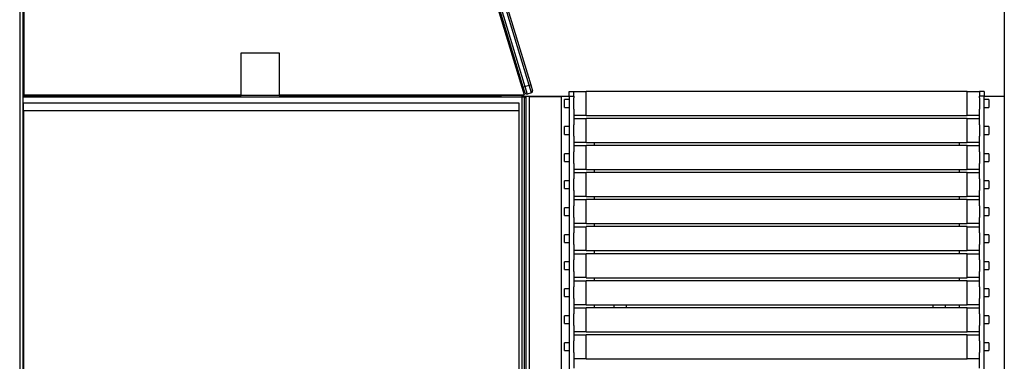
# Model space of a CAD drawing. Units: millimetres. Extents: x -1537 to 57975, y -600 to 69725.
# Drawn here: x 35092 to 35791, y 35071 to 35313 of the extents above; entities that cross this region are included whole.
import ezdxf

# ---------------------------------------------------------------- set-up
doc = ezdxf.new("R2010")
doc.units = ezdxf.units.MM
doc.header["$LTSCALE"] = 30
doc.header["$MEASUREMENT"] = 0
doc.layers.get('0').update_dxf_attribs({"color": 251, "linetype": 'CONTINUOUS'})

msp = doc.modelspace()

# ---------------------------------------------------------------- linework, layer by layer
at = {"linetype": 'Continuous'}
for p, q in [((35791.31, 35591.84), (35791.31, 34592.78)), ((35352.67, 35582.06), (35436.11, 35307.35)), ((35092.3, 35567.85), (35092.3, 34588.38)), ((35094.5, 35567.85), (35094.5, 34588.38)), ((35095.49, 35260.14), (35095.49, 35566.45)), ((35449.84, 35265.58), (35362.65, 35552.6)), ((35363.7, 35552.92), (35450.89, 35265.9)), ((35454.04, 35266.85), (35366.86, 35553.88)), ((35367.91, 35554.2), (35455.1, 35267.17)), ((35436.11, 35307.35), (35437.06, 35307.64)), ((35436.11, 35307.35), (35450.49, 35260.03)), ((35276.83, 35289.71), (35249.36, 35289.71)), ((35249.36, 35289.71), (35249.36, 35260.03)), ((35276.83, 35260.03), (35276.83, 35289.71)), ((35450.89, 35265.9), (35449.84, 35265.58)), ((35451.11, 35261.37), (35449.84, 35265.58)), ((35450.89, 35265.9), (35454.04, 35266.85)), ((35450.89, 35265.9), (35452.49, 35260.64)), ((35454.04, 35266.85), (35455.1, 35267.17)), ((35455.64, 35261.6), (35454.04, 35266.85)), ((35455.1, 35267.17), (35456.37, 35262.97)), ((35094.5, 35260.14), (35095.49, 35260.14)), ((35094.5, 35259.92), (35095.49, 35259.92)), ((35448.95, 35258.38), (35094.5, 35258.38)), ((35095.49, 35260.03), (35095.49, 35260.14)), ((35095.49, 35260.03), (35249.36, 35260.03)), ((35095.49, 35260.03), (35095.49, 35259.04)), ((35249.36, 35259.04), (35095.49, 35259.04)), ((35249.36, 35259.04), (35249.36, 35260.03)), ((35249.36, 35259.92), (35276.83, 35259.92)), ((35276.83, 35260.03), (35434, 35260.03)), ((35276.83, 35260.03), (35276.83, 35259.04)), ((35434, 35259.04), (35276.83, 35259.04)), ((35434, 35259.04), (35434, 35260.03)), ((35434, 35260.03), (35450.49, 35260.03)), ((35434, 35259.92), (35448.95, 35259.92)), ((35448.95, 35258.38), (35448.95, 35259.92)), ((35482.47, 35258.96), (35448.95, 35258.96)), ((35449.06, 35258.38), (35448.95, 35258.38)), ((35449.06, 34846.56), (35449.06, 35258.38)), ((35450.6, 35258.38), (35449.06, 35258.38)), ((35450.6, 34846.56), (35450.6, 35258.38)), ((35451.7, 35258.82), (35451.7, 34846.56)), ((35453.9, 35258.82), (35451.7, 35258.82)), ((35455.64, 35261.6), (35452.49, 35260.64)), ((35453.9, 35258.82), (35453.9, 34844.58)), ((35453.9, 35258.82), (35476.98, 35258.82)), ((35476.98, 34591.68), (35476.98, 35258.82)), ((35482.47, 35258.82), (35476.98, 35258.82)), ((35482.47, 35259.18), (35482.47, 35262.48)), ((35482.47, 35262.48), (35485.77, 35262.48)), ((35482.47, 35259.18), (35482.47, 34595.34)), ((35482.47, 35259.18), (35485.77, 35259.18)), ((35485.77, 35259.18), (35485.77, 35262.48)), ((35494.56, 35262.2), (35485.77, 35262.2)), ((35485.77, 35259.18), (35485.77, 35258.07)), ((35764.93, 35262.48), (35494.56, 35262.48)), ((35494.56, 35245.44), (35494.56, 35262.48)), ((35764.93, 35245.44), (35764.93, 35262.48)), ((35773.73, 35262.2), (35764.93, 35262.2)), ((35773.73, 35262.48), (35773.73, 35259.18)), ((35777.02, 35262.48), (35773.73, 35262.48)), ((35773.73, 35258.07), (35773.73, 35259.18)), ((35777.02, 35259.18), (35773.73, 35259.18)), ((35777.02, 35262.48), (35777.02, 35259.18)), ((35777.02, 34595.34), (35777.02, 35259.18)), ((35791.31, 35258.96), (35777.02, 35258.96)), ((35791.31, 35258.82), (35777.02, 35258.82)), ((35095.05, 35254.32), (35446.75, 35254.32)), ((35095.05, 35248.82), (35095.05, 35254.32)), ((35446.75, 35254.32), (35446.75, 35248.82)), ((35451.7, 35257.97), (35450.6, 35257.97)), ((35479.17, 35251.21), (35479.17, 35256.71)), ((35482.47, 35256.71), (35479.17, 35256.71)), ((35485.77, 35249.85), (35485.77, 35258.07)), ((35773.73, 35258.07), (35773.73, 35249.85)), ((35780.32, 35256.71), (35777.02, 35256.71)), ((35780.32, 35256.71), (35780.32, 35251.21)), ((35446.75, 35248.82), (35095.05, 35248.82)), ((35095.05, 35248.82), (35095.05, 34853.15)), ((35446.75, 35248.82), (35446.75, 34853.15)), ((35479.17, 35251.21), (35482.47, 35251.21)), ((35485.77, 35249.85), (35485.77, 35238.89)), ((35485.77, 35245.72), (35494.56, 35245.72)), ((35494.56, 35245.44), (35764.93, 35245.44)), ((35764.93, 35245.72), (35773.73, 35245.72)), ((35773.73, 35238.89), (35773.73, 35249.85)), ((35777.02, 35251.21), (35780.32, 35251.21)), ((35482.47, 35237.53), (35479.17, 35237.53)), ((35479.17, 35232.03), (35479.17, 35237.53)), ((35494.56, 35243.02), (35485.77, 35243.02)), ((35485.77, 35230.67), (35485.77, 35238.89)), ((35764.93, 35243.3), (35494.56, 35243.3)), ((35494.56, 35226.26), (35494.56, 35243.3)), ((35764.93, 35226.26), (35764.93, 35243.3)), ((35773.73, 35243.02), (35764.93, 35243.02)), ((35773.73, 35238.89), (35773.73, 35230.67)), ((35780.32, 35237.53), (35777.02, 35237.53)), ((35780.32, 35237.53), (35780.32, 35232.03)), ((35479.17, 35232.03), (35482.47, 35232.03)), ((35485.77, 35230.67), (35485.77, 35219.71)), ((35773.73, 35219.71), (35773.73, 35230.67)), ((35777.02, 35232.03), (35780.32, 35232.03)), ((35485.77, 35226.54), (35494.56, 35226.54)), ((35494.56, 35223.84), (35485.77, 35223.84)), ((35494.56, 35226.26), (35764.93, 35226.26)), ((35764.93, 35224.12), (35494.56, 35224.12)), ((35494.56, 35207.08), (35494.56, 35224.12)), ((35500.06, 35226.26), (35500.06, 35224.12)), ((35759.44, 35224.12), (35759.44, 35226.26)), ((35764.93, 35226.54), (35773.73, 35226.54)), ((35764.93, 35207.08), (35764.93, 35224.12)), ((35773.73, 35223.84), (35764.93, 35223.84)), ((35479.17, 35212.85), (35479.17, 35218.35)), ((35482.47, 35218.35), (35479.17, 35218.35)), ((35485.77, 35211.49), (35485.77, 35219.71)), ((35773.73, 35219.71), (35773.73, 35211.49)), ((35780.32, 35218.35), (35777.02, 35218.35)), ((35780.32, 35218.35), (35780.32, 35212.85)), ((35479.17, 35212.85), (35482.47, 35212.85)), ((35485.77, 35211.49), (35485.77, 35200.53)), ((35773.73, 35200.53), (35773.73, 35211.49)), ((35777.02, 35212.85), (35780.32, 35212.85)), ((35485.77, 35207.36), (35494.56, 35207.36)), ((35494.56, 35204.66), (35485.77, 35204.66)), ((35494.56, 35207.08), (35764.93, 35207.08)), ((35764.93, 35204.94), (35494.56, 35204.94)), ((35494.56, 35187.9), (35494.56, 35204.94)), ((35500.06, 35207.08), (35500.06, 35204.94)), ((35759.44, 35204.94), (35759.44, 35207.08)), ((35764.93, 35207.36), (35773.73, 35207.36)), ((35764.93, 35187.9), (35764.93, 35204.94)), ((35773.73, 35204.66), (35764.93, 35204.66)), ((35482.47, 35199.17), (35479.17, 35199.17)), ((35479.17, 35193.67), (35479.17, 35199.17)), ((35485.77, 35192.31), (35485.77, 35200.53)), ((35773.73, 35200.53), (35773.73, 35192.31)), ((35780.32, 35199.17), (35777.02, 35199.17)), ((35780.32, 35199.17), (35780.32, 35193.67)), ((35479.17, 35193.67), (35482.47, 35193.67)), ((35485.77, 35192.31), (35485.77, 35181.36)), ((35773.73, 35181.36), (35773.73, 35192.31)), ((35777.02, 35193.67), (35780.32, 35193.67)), ((35485.77, 35188.18), (35494.56, 35188.18)), ((35494.56, 35185.49), (35485.77, 35185.49)), ((35494.56, 35187.9), (35764.93, 35187.9)), ((35764.93, 35185.76), (35494.56, 35185.76)), ((35494.56, 35168.73), (35494.56, 35185.76)), ((35500.06, 35187.9), (35500.06, 35185.76)), ((35759.44, 35185.76), (35759.44, 35187.9)), ((35764.93, 35188.18), (35773.73, 35188.18)), ((35764.93, 35168.73), (35764.93, 35185.76)), ((35773.73, 35185.49), (35764.93, 35185.49)), ((35479.17, 35174.5), (35479.17, 35179.99)), ((35482.47, 35179.99), (35479.17, 35179.99)), ((35479.17, 35174.5), (35482.47, 35174.5)), ((35485.77, 35173.13), (35485.77, 35181.36)), ((35773.73, 35181.36), (35773.73, 35173.13)), ((35780.32, 35179.99), (35777.02, 35179.99)), ((35777.02, 35174.5), (35780.32, 35174.5)), ((35780.32, 35179.99), (35780.32, 35174.5)), ((35485.77, 35173.13), (35485.77, 35162.18)), ((35485.77, 35169), (35494.56, 35169)), ((35494.56, 35168.73), (35764.93, 35168.73)), ((35500.06, 35168.73), (35500.06, 35166.58)), ((35759.44, 35166.58), (35759.44, 35168.73)), ((35764.93, 35169), (35773.73, 35169)), ((35773.73, 35162.18), (35773.73, 35173.13)), ((35482.47, 35160.81), (35479.17, 35160.81)), ((35479.17, 35155.32), (35479.17, 35160.81)), ((35494.56, 35166.31), (35485.77, 35166.31)), ((35485.77, 35153.95), (35485.77, 35162.18)), ((35764.93, 35166.58), (35494.56, 35166.58)), ((35494.56, 35149.55), (35494.56, 35166.58)), ((35764.93, 35149.55), (35764.93, 35166.58)), ((35773.73, 35166.31), (35764.93, 35166.31)), ((35773.73, 35162.18), (35773.73, 35153.95)), ((35780.32, 35160.81), (35777.02, 35160.81)), ((35780.32, 35160.81), (35780.32, 35155.32)), ((35479.17, 35155.32), (35482.47, 35155.32)), ((35485.77, 35153.95), (35485.77, 35143)), ((35773.73, 35143), (35773.73, 35153.95)), ((35777.02, 35155.32), (35780.32, 35155.32)), ((35485.77, 35149.82), (35494.56, 35149.82)), ((35494.56, 35147.13), (35485.77, 35147.13)), ((35494.56, 35149.55), (35764.93, 35149.55)), ((35764.93, 35147.4), (35494.56, 35147.4)), ((35494.56, 35130.37), (35494.56, 35147.4)), ((35500.06, 35149.55), (35500.06, 35147.4)), ((35759.44, 35147.4), (35759.44, 35149.55)), ((35764.93, 35149.82), (35773.73, 35149.82)), ((35764.93, 35130.37), (35764.93, 35147.4)), ((35773.73, 35147.13), (35764.93, 35147.13)), ((35479.17, 35136.14), (35479.17, 35141.63)), ((35482.47, 35141.63), (35479.17, 35141.63)), ((35485.77, 35134.77), (35485.77, 35143)), ((35773.73, 35143), (35773.73, 35134.77)), ((35780.32, 35141.63), (35777.02, 35141.63)), ((35780.32, 35141.63), (35780.32, 35136.14)), ((35479.17, 35136.14), (35482.47, 35136.14)), ((35485.77, 35134.77), (35485.77, 35123.82)), ((35773.73, 35123.82), (35773.73, 35134.77)), ((35777.02, 35136.14), (35780.32, 35136.14)), ((35485.77, 35130.64), (35494.56, 35130.64)), ((35494.56, 35127.95), (35485.77, 35127.95)), ((35494.56, 35130.37), (35764.93, 35130.37)), ((35764.93, 35128.22), (35494.56, 35128.22)), ((35494.56, 35111.19), (35494.56, 35128.22)), ((35500.06, 35130.37), (35500.06, 35128.22)), ((35759.44, 35128.22), (35759.44, 35130.37)), ((35764.93, 35130.64), (35773.73, 35130.64)), ((35764.93, 35111.19), (35764.93, 35128.22)), ((35773.73, 35127.95), (35764.93, 35127.95)), ((35479.17, 35116.96), (35479.17, 35122.45)), ((35482.47, 35122.45), (35479.17, 35122.45)), ((35485.77, 35115.59), (35485.77, 35123.82)), ((35773.73, 35123.82), (35773.73, 35115.59)), ((35780.32, 35122.45), (35777.02, 35122.45)), ((35780.32, 35122.45), (35780.32, 35116.96)), ((35479.17, 35116.96), (35482.47, 35116.96)), ((35485.77, 35115.59), (35485.77, 35104.64)), ((35773.73, 35104.64), (35773.73, 35115.59)), ((35777.02, 35116.96), (35780.32, 35116.96)), ((35485.77, 35111.46), (35494.56, 35111.46)), ((35494.56, 35108.77), (35485.77, 35108.77)), ((35485.77, 35096.41), (35485.77, 35104.64)), ((35494.56, 35111.19), (35764.93, 35111.19)), ((35764.93, 35109.05), (35494.56, 35109.05)), ((35494.56, 35092.01), (35494.56, 35109.05)), ((35500.06, 35111.19), (35500.06, 35109.05)), ((35514.34, 35109.05), (35514.34, 35111.19)), ((35523.14, 35109.05), (35523.14, 35111.19)), ((35740.75, 35109.05), (35740.75, 35111.19)), ((35749.55, 35109.05), (35749.55, 35111.19)), ((35759.44, 35109.05), (35759.44, 35111.19)), ((35764.93, 35111.46), (35773.73, 35111.46)), ((35764.93, 35092.01), (35764.93, 35109.05)), ((35773.73, 35108.77), (35764.93, 35108.77)), ((35773.73, 35104.64), (35773.73, 35096.41)), ((35479.17, 35097.78), (35479.17, 35103.27)), ((35482.47, 35103.27), (35479.17, 35103.27)), ((35479.17, 35097.78), (35482.47, 35097.78)), ((35780.32, 35103.27), (35777.02, 35103.27)), ((35777.02, 35097.78), (35780.32, 35097.78)), ((35780.32, 35103.27), (35780.32, 35097.78)), ((35095.05, 35096.16), (35094.5, 35096.16)), ((35485.77, 35096.41), (35485.77, 35085.46)), ((35485.77, 35092.28), (35494.56, 35092.28)), ((35494.56, 35092.01), (35764.93, 35092.01)), ((35764.93, 35092.28), (35773.73, 35092.28)), ((35773.73, 35085.46), (35773.73, 35096.41)), ((35479.17, 35078.6), (35479.17, 35084.1)), ((35482.47, 35084.1), (35479.17, 35084.1)), ((35494.56, 35089.59), (35485.77, 35089.59)), ((35485.77, 35077.24), (35485.77, 35085.46)), ((35764.93, 35089.87), (35494.56, 35089.87)), ((35494.56, 35072.83), (35494.56, 35089.87)), ((35764.93, 35072.83), (35764.93, 35089.87)), ((35773.73, 35089.59), (35764.93, 35089.59)), ((35773.73, 35085.46), (35773.73, 35077.24)), ((35780.32, 35084.1), (35777.02, 35084.1)), ((35780.32, 35084.1), (35780.32, 35078.6)), ((35479.17, 35078.6), (35482.47, 35078.6)), ((35485.77, 35077.24), (35485.77, 35066.28)), ((35773.73, 35066.28), (35773.73, 35077.24)), ((35777.02, 35078.6), (35780.32, 35078.6)), ((35485.77, 35073.11), (35494.56, 35073.11)), ((35494.56, 35072.83), (35764.93, 35072.83)), ((35764.93, 35073.11), (35773.73, 35073.11))]:
    msp.add_line(p, q, dxfattribs=at)
for centre, start, end in [((35452.17, 35261.69), 196.89638, 286.89638), ((35455.32, 35262.65), 286.89638, 16.89638)]:
    msp.add_arc(centre, 1.1, start, end, dxfattribs=at)

doc.saveas('drawing.dxf')
